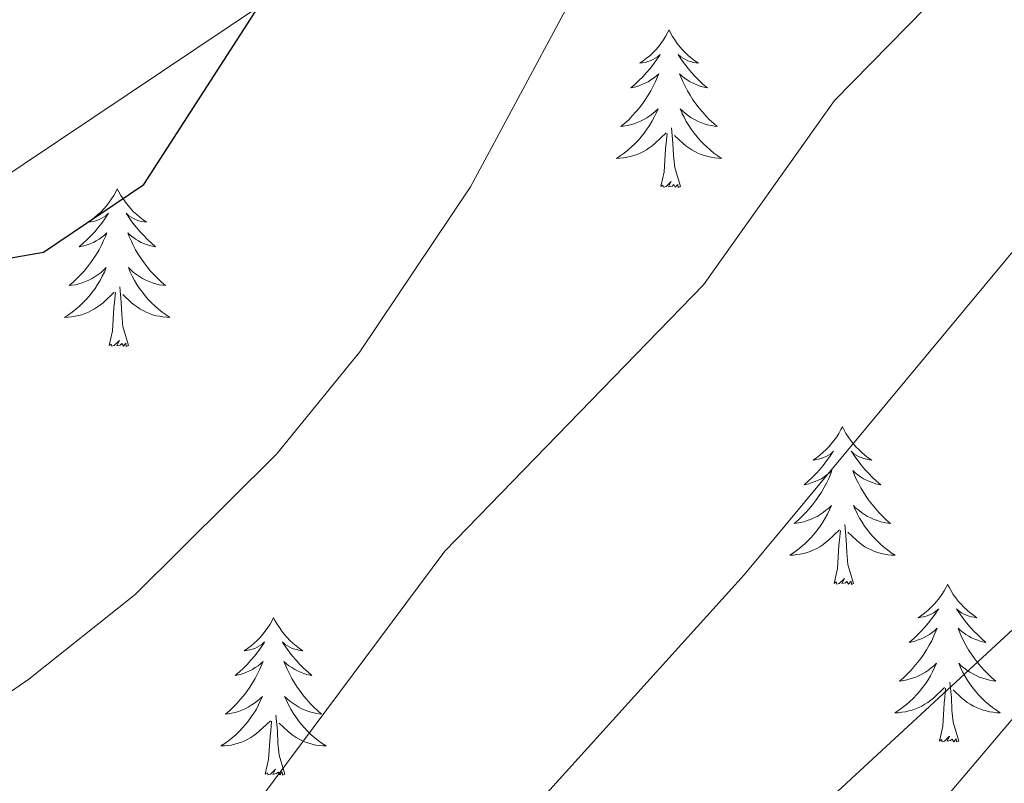
# Model space of a CAD drawing. Units: metres. Extents: x 613465 to 617969, y 4724341 to 4727386.
# Drawn here: x 615663 to 615737, y 4725440 to 4725498 of the extents above; entities that cross this region are included whole.
import ezdxf

# ---------------------------------------------------------------- set-up
doc = ezdxf.new("R2010")
doc.units = ezdxf.units.M
doc.header["$MEASUREMENT"] = 0
for name, color, linetype, lineweight in [('Level 35', 92, 'Continuous', 0), ('Level 36', 19, 'Continuous', 40), ('Level 4', 36, 'Continuous', 30), ('Level 5', 36, 'Continuous', 0)]:
    doc.layers.add(name, color=color, linetype=linetype, lineweight=lineweight)

msp = doc.modelspace()

# ---------------------------------------------------------------- linework, layer by layer
at = {"layer": 'Level 35', "color": 92, "linetype": 'Continuous', "lineweight": 0, "ltscale": 0.5}
for points in [[(615511.16, 4725439.81, 979.68), (615524.37, 4725446.52, 981.5), (615539.68, 4725452.78, 984.58), (615552.71, 4725454.71, 987.16), (615567.13, 4725452.23, 988.87), (615583.86, 4725445.55, 990.95), (615600.95, 4725435.64, 993.38), (615603.42, 4725434.41, 993.44), (615608.47, 4725433.26, 993.44), (615612.57, 4725436.06, 993.44), (615616.09, 4725441.54, 993.57), (615621.4, 4725455.63, 995.12), (615625.42, 4725463.78, 996.58), (615628.33, 4725467.52, 998.48), (615631.57, 4725470.2, 999.73), (615650, 4725477.98, 999.73), (615681.25, 4725498.9, 999.73), (615707.82, 4725512.77, 997.93), (615739.41, 4725528.48, 993.77)], [(615776.96, 4725490.86, 980.87), (615725.94, 4725430.72, 977.34), (615707.64, 4725407.54, 974.09), (615682.11, 4725374.79, 975.01), (615674.28, 4725364.75, 974.23), (615660.53, 4725348.88, 970.58), (615658.03, 4725346.6, 970.01), (615652.87, 4725341.89, 968.88), (615639.41, 4725334.22, 966.34), (615631.62, 4725331.89, 965.01), (615629.74, 4725331.32, 964.73), (615621.94, 4725330.46, 964.07), (615595.54, 4725329.91, 960.01), (615590.53, 4725329.8, 957.79), (615575.85, 4725331.25, 951.25), (615567.94, 4725333.34, 951.03)]]:
    msp.add_polyline3d(points, dxfattribs=at)
at = {"layer": 'Level 36', "color": 92, "linetype": 'Continuous', "lineweight": 0}
for points in [[(615711.86, 4725496.86, 0.01), (615711.75, 4725496.64, 0.01), (615711.6, 4725496.36, 0.01), (615711.43, 4725496.1, 0.01), (615711.25, 4725495.84, 0.01), (615711.05, 4725495.59, 0.01), (615710.85, 4725495.36, 0.01), (615710.63, 4725495.13, 0.01), (615710.4, 4725494.91, 0.01), (615710.16, 4725494.71, 0.01), (615709.91, 4725494.52, 0.01), (615709.65, 4725494.34, 0.01), (615709.85, 4725494.36, 0.01), (615710.05, 4725494.4, 0.01), (615710.25, 4725494.46, 0.01), (615710.44, 4725494.53, 0.01), (615710.63, 4725494.61, 0.01), (615710.81, 4725494.71, 0.01), (615710.99, 4725494.82, 0.01), (615711.19, 4725495.01, 0.01), (615711.15, 4725494.95, 0.01), (615710.92, 4725494.6, 0.01), (615710.68, 4725494.27, 0.01), (615710.42, 4725493.94, 0.01), (615710.15, 4725493.63, 0.01), (615709.87, 4725493.32, 0.01), (615709.58, 4725493.03, 0.01), (615709.28, 4725492.74, 0.01), (615708.97, 4725492.47, 0.01), (615709.09, 4725492.5, 0.01), (615709.34, 4725492.55, 0.01), (615709.58, 4725492.63, 0.01), (615709.81, 4725492.72, 0.01), (615710.04, 4725492.82, 0.01), (615710.27, 4725492.94, 0.01), (615710.48, 4725493.07, 0.01), (615710.69, 4725493.21, 0.01), (615710.89, 4725493.37, 0.01), (615711.08, 4725493.54, 0.01), (615710.99, 4725493.32, 0.01), (615710.83, 4725492.96, 0.01), (615710.66, 4725492.6, 0.01), (615710.48, 4725492.26, 0.01), (615710.28, 4725491.92, 0.01), (615710.06, 4725491.58, 0.01), (615709.84, 4725491.26, 0.01), (615709.6, 4725490.95, 0.01), (615709.35, 4725490.65, 0.01), (615709.08, 4725490.36, 0.01), (615708.81, 4725490.07, 0.01), (615708.52, 4725489.8, 0.01), (615708.22, 4725489.55, 0.01), (615708.42, 4725489.57, 0.01), (615708.69, 4725489.62, 0.01), (615708.95, 4725489.68, 0.01), (615709.21, 4725489.76, 0.01), (615709.46, 4725489.85, 0.01), (615709.71, 4725489.96, 0.01), (615709.95, 4725490.08, 0.01), (615710.19, 4725490.22, 0.01), (615710.41, 4725490.37, 0.01), (615710.63, 4725490.54, 0.01), (615710.83, 4725490.71, 0.01), (615711.03, 4725490.9, 0.01), (615710.89, 4725490.57, 0.01)], [(615711.86, 4725496.86, 0.01), (615711.98, 4725496.64, 0.01), (615712.13, 4725496.36, 0.01), (615712.3, 4725496.1, 0.01), (615712.48, 4725495.84, 0.01), (615712.67, 4725495.59, 0.01), (615712.88, 4725495.36, 0.01), (615713.1, 4725495.13, 0.01), (615713.33, 4725494.91, 0.01), (615713.57, 4725494.71, 0.01), (615713.82, 4725494.52, 0.01), (615714.08, 4725494.34, 0.01), (615713.88, 4725494.36, 0.01), (615713.68, 4725494.4, 0.01), (615713.48, 4725494.46, 0.01), (615713.28, 4725494.53, 0.01), (615713.1, 4725494.61, 0.01), (615712.92, 4725494.71, 0.01), (615712.74, 4725494.82, 0.01), (615712.54, 4725495.01, 0.01), (615712.58, 4725494.95, 0.01), (615712.81, 4725494.6, 0.01), (615713.05, 4725494.27, 0.01), (615713.31, 4725493.94, 0.01), (615713.57, 4725493.63, 0.01), (615713.85, 4725493.32, 0.01), (615714.15, 4725493.03, 0.01), (615714.45, 4725492.74, 0.01), (615714.76, 4725492.47, 0.01), (615714.64, 4725492.5, 0.01), (615714.39, 4725492.55, 0.01), (615714.15, 4725492.63, 0.01), (615713.91, 4725492.72, 0.01), (615713.68, 4725492.82, 0.01), (615713.46, 4725492.94, 0.01), (615713.24, 4725493.07, 0.01), (615713.04, 4725493.21, 0.01), (615712.84, 4725493.37, 0.01), (615712.65, 4725493.54, 0.01), (615712.74, 4725493.32, 0.01), (615712.9, 4725492.96, 0.01), (615713.07, 4725492.6, 0.01), (615713.25, 4725492.26, 0.01), (615713.45, 4725491.92, 0.01), (615713.66, 4725491.58, 0.01), (615713.89, 4725491.26, 0.01), (615714.13, 4725490.95, 0.01), (615714.38, 4725490.65, 0.01), (615714.65, 4725490.36, 0.01), (615714.92, 4725490.07, 0.01), (615715.21, 4725489.8, 0.01), (615715.5, 4725489.55, 0.01), (615715.31, 4725489.57, 0.01), (615715.04, 4725489.62, 0.01), (615714.78, 4725489.68, 0.01), (615714.52, 4725489.76, 0.01), (615714.26, 4725489.85, 0.01), (615714.02, 4725489.96, 0.01), (615713.78, 4725490.08, 0.01), (615713.54, 4725490.22, 0.01), (615713.32, 4725490.37, 0.01), (615713.1, 4725490.54, 0.01), (615712.9, 4725490.71, 0.01), (615712.7, 4725490.9, 0.01), (615712.84, 4725490.57, 0.01)], [(615710.888, 4725490.574, 0.01), (615710.728, 4725490.254, 0.01), (615710.558, 4725489.944, 0.01), (615710.378, 4725489.634, 0.01), (615710.178, 4725489.344, 0.01), (615709.968, 4725489.054, 0.01), (615709.748, 4725488.774, 0.01), (615709.518, 4725488.504, 0.01), (615709.268, 4725488.244, 0.01), (615709.008, 4725488.004, 0.01), (615708.738, 4725487.774, 0.01), (615708.458, 4725487.544, 0.01), (615708.168, 4725487.344, 0.01), (615707.878, 4725487.144, 0.01), (615708.148, 4725487.154, 0.01), (615708.408, 4725487.184, 0.01), (615708.668, 4725487.224, 0.01), (615708.928, 4725487.284, 0.01), (615709.188, 4725487.354, 0.01), (615709.438, 4725487.444, 0.01), (615709.678, 4725487.544, 0.01), (615709.918, 4725487.654, 0.01), (615710.148, 4725487.784, 0.01), (615710.368, 4725487.934, 0.01), (615710.578, 4725488.094, 0.01), (615710.788, 4725488.264, 0.01), (615711.638, 4725489.064, 0.01)], [(615712.838, 4725490.574, 0.01), (615712.998, 4725490.254, 0.01), (615713.158, 4725489.944, 0.01), (615713.348, 4725489.634, 0.01), (615713.538, 4725489.344, 0.01), (615713.758, 4725489.054, 0.01), (615713.978, 4725488.774, 0.01), (615714.208, 4725488.504, 0.01), (615714.458, 4725488.244, 0.01), (615714.718, 4725488.004, 0.01), (615714.988, 4725487.774, 0.01), (615715.258, 4725487.544, 0.01), (615715.548, 4725487.344, 0.01), (615715.838, 4725487.144, 0.01), (615715.578, 4725487.154, 0.01), (615715.318, 4725487.184, 0.01), (615715.048, 4725487.224, 0.01), (615714.798, 4725487.284, 0.01), (615714.538, 4725487.354, 0.01), (615714.288, 4725487.444, 0.01), (615714.048, 4725487.544, 0.01), (615713.808, 4725487.654, 0.01), (615713.578, 4725487.784, 0.01), (615713.358, 4725487.934, 0.01), (615713.138, 4725488.094, 0.01), (615712.938, 4725488.264, 0.01), (615712.278, 4725488.884, 0.01)], [(615711.24, 4725485.01, 0.01), (615711.49, 4725486.13, 0.01), (615711.6, 4725487.87, 0.01), (615711.65, 4725488.3, 0.01), (615711.71, 4725489.02, 0.01)], [(615712.72, 4725485.01, 0.01), (615712.29, 4725486.45, 0.01), (615712.2, 4725487.35, 0.01), (615712.15, 4725488.3, 0.01), (615712.05, 4725489.46, 0.01)], [(615712.72, 4725485.01, 0.01), (615712.54, 4725484.94, 0.01), (615712.52, 4725485.18, 0.01), (615712.33, 4725484.96, 0.01), (615712.21, 4725485.16, 0.01), (615712.09, 4725485.05, 0.01), (615711.82, 4725485, 0.01), (615712.02, 4725485.39, 0.01), (615711.63, 4725485.01, 0.01), (615711.44, 4725484.96, 0.01), (615711.4, 4725485.12, 0.01), (615711.24, 4725485.01, 0.01)], [(615670.12, 4725484.84, 0.01), (615670.01, 4725484.62, 0.01), (615669.86, 4725484.34, 0.01), (615669.69, 4725484.08, 0.01), (615669.51, 4725483.82, 0.01), (615669.32, 4725483.57, 0.01), (615669.11, 4725483.33, 0.01), (615668.89, 4725483.11, 0.01), (615668.66, 4725482.89, 0.01), (615668.42, 4725482.69, 0.01), (615668.17, 4725482.5, 0.01), (615667.91, 4725482.32, 0.01), (615668.11, 4725482.34, 0.01), (615668.31, 4725482.38, 0.01), (615668.51, 4725482.43, 0.01), (615668.7, 4725482.5, 0.01), (615668.89, 4725482.59, 0.01), (615669.07, 4725482.69, 0.01), (615669.25, 4725482.8, 0.01), (615669.45, 4725482.99, 0.01), (615669.41, 4725482.92, 0.01), (615669.18, 4725482.58, 0.01), (615668.94, 4725482.24, 0.01), (615668.68, 4725481.92, 0.01), (615668.42, 4725481.6, 0.01), (615668.14, 4725481.3, 0.01), (615667.84, 4725481, 0.01), (615667.54, 4725480.72, 0.01), (615667.23, 4725480.45, 0.01), (615667.35, 4725480.47, 0.01), (615667.6, 4725480.53, 0.01), (615667.84, 4725480.6, 0.01), (615668.08, 4725480.69, 0.01), (615668.31, 4725480.79, 0.01), (615668.53, 4725480.91, 0.01), (615668.74, 4725481.04, 0.01), (615668.95, 4725481.19, 0.01), (615669.15, 4725481.34, 0.01), (615669.34, 4725481.52, 0.01), (615669.25, 4725481.29, 0.01), (615669.09, 4725480.93, 0.01), (615668.92, 4725480.58, 0.01), (615668.74, 4725480.23, 0.01), (615668.54, 4725479.89, 0.01), (615668.32, 4725479.56, 0.01), (615668.1, 4725479.24, 0.01), (615667.86, 4725478.93, 0.01), (615667.61, 4725478.62, 0.01), (615667.34, 4725478.33, 0.01), (615667.07, 4725478.05, 0.01), (615666.78, 4725477.78, 0.01), (615666.48, 4725477.52, 0.01), (615666.68, 4725477.55, 0.01), (615666.95, 4725477.59, 0.01), (615667.21, 4725477.66, 0.01), (615667.47, 4725477.74, 0.01), (615667.72, 4725477.83, 0.01), (615667.97, 4725477.94, 0.01), (615668.21, 4725478.06, 0.01), (615668.45, 4725478.2, 0.01), (615668.67, 4725478.35, 0.01), (615668.89, 4725478.51, 0.01), (615669.09, 4725478.69, 0.01), (615669.29, 4725478.88, 0.01), (615669.15, 4725478.55, 0.01)], [(615670.12, 4725484.84, 0.01), (615670.24, 4725484.62, 0.01), (615670.39, 4725484.34, 0.01), (615670.56, 4725484.08, 0.01), (615670.74, 4725483.82, 0.01), (615670.94, 4725483.57, 0.01), (615671.14, 4725483.33, 0.01), (615671.36, 4725483.11, 0.01), (615671.59, 4725482.89, 0.01), (615671.83, 4725482.69, 0.01), (615672.08, 4725482.5, 0.01), (615672.34, 4725482.32, 0.01), (615672.14, 4725482.34, 0.01), (615671.94, 4725482.38, 0.01), (615671.74, 4725482.43, 0.01), (615671.55, 4725482.5, 0.01), (615671.36, 4725482.59, 0.01), (615671.18, 4725482.69, 0.01), (615671, 4725482.8, 0.01), (615670.8, 4725482.99, 0.01), (615670.84, 4725482.92, 0.01), (615671.07, 4725482.58, 0.01), (615671.31, 4725482.24, 0.01), (615671.57, 4725481.92, 0.01), (615671.84, 4725481.6, 0.01), (615672.12, 4725481.3, 0.01), (615672.41, 4725481, 0.01), (615672.71, 4725480.72, 0.01), (615673.02, 4725480.45, 0.01), (615672.9, 4725480.47, 0.01), (615672.65, 4725480.53, 0.01), (615672.41, 4725480.6, 0.01), (615672.18, 4725480.69, 0.01), (615671.94, 4725480.79, 0.01), (615671.72, 4725480.91, 0.01), (615671.5, 4725481.04, 0.01), (615671.3, 4725481.19, 0.01), (615671.1, 4725481.34, 0.01), (615670.91, 4725481.52, 0.01), (615671, 4725481.29, 0.01), (615671.16, 4725480.93, 0.01), (615671.33, 4725480.58, 0.01), (615671.51, 4725480.23, 0.01), (615671.71, 4725479.89, 0.01), (615671.93, 4725479.56, 0.01), (615672.15, 4725479.24, 0.01), (615672.39, 4725478.93, 0.01), (615672.64, 4725478.62, 0.01), (615672.91, 4725478.33, 0.01), (615673.18, 4725478.05, 0.01), (615673.47, 4725477.78, 0.01), (615673.77, 4725477.52, 0.01), (615673.57, 4725477.55, 0.01), (615673.3, 4725477.59, 0.01), (615673.04, 4725477.66, 0.01), (615672.78, 4725477.74, 0.01), (615672.53, 4725477.83, 0.01), (615672.28, 4725477.94, 0.01), (615672.04, 4725478.06, 0.01), (615671.8, 4725478.2, 0.01), (615671.58, 4725478.35, 0.01), (615671.36, 4725478.51, 0.01), (615671.16, 4725478.69, 0.01), (615670.96, 4725478.88, 0.01), (615671.1, 4725478.55, 0.01)], [(615669.148, 4725478.548, 0.01), (615668.988, 4725478.228, 0.01), (615668.817, 4725477.919, 0.01), (615668.637, 4725477.609, 0.01), (615668.437, 4725477.309, 0.01), (615668.227, 4725477.019, 0.01), (615668.007, 4725476.749, 0.01), (615667.777, 4725476.479, 0.01), (615667.527, 4725476.219, 0.01), (615667.267, 4725475.979, 0.01), (615666.997, 4725475.739, 0.01), (615666.717, 4725475.519, 0.01), (615666.437, 4725475.309, 0.01), (615666.137, 4725475.119, 0.01), (615666.407, 4725475.129, 0.01), (615666.667, 4725475.149, 0.01), (615666.937, 4725475.199, 0.01), (615667.187, 4725475.249, 0.01), (615667.447, 4725475.319, 0.01), (615667.697, 4725475.409, 0.01), (615667.937, 4725475.509, 0.01), (615668.177, 4725475.629, 0.01), (615668.407, 4725475.759, 0.01), (615668.627, 4725475.909, 0.01), (615668.847, 4725476.059, 0.01), (615669.047, 4725476.229, 0.01), (615669.897, 4725477.028, 0.01)], [(615671.097, 4725478.548, 0.01), (615671.257, 4725478.228, 0.01), (615671.427, 4725477.918, 0.01), (615671.607, 4725477.608, 0.01), (615671.807, 4725477.308, 0.01), (615672.017, 4725477.018, 0.01), (615672.237, 4725476.748, 0.01), (615672.467, 4725476.478, 0.01), (615672.717, 4725476.218, 0.01), (615672.977, 4725475.978, 0.01), (615673.247, 4725475.738, 0.01), (615673.527, 4725475.518, 0.01), (615673.817, 4725475.308, 0.01), (615674.097, 4725475.118, 0.01), (615673.837, 4725475.128, 0.01), (615673.577, 4725475.148, 0.01), (615673.317, 4725475.198, 0.01), (615673.057, 4725475.248, 0.01), (615672.797, 4725475.318, 0.01), (615672.547, 4725475.408, 0.01), (615672.307, 4725475.508, 0.01), (615672.067, 4725475.628, 0.01), (615671.837, 4725475.758, 0.01), (615671.617, 4725475.908, 0.01), (615671.397, 4725476.058, 0.01), (615671.197, 4725476.228, 0.01), (615670.537, 4725476.848, 0.01)], [(615669.51, 4725472.98, 0.01), (615669.75, 4725474.1, 0.01), (615669.86, 4725475.84, 0.01), (615669.91, 4725476.28, 0.01), (615669.98, 4725477, 0.01)], [(615670.98, 4725472.98, 0.01), (615670.55, 4725474.42, 0.01), (615670.46, 4725475.33, 0.01), (615670.41, 4725476.28, 0.01), (615670.31, 4725477.44, 0.01)], [(615670.98, 4725472.98, 0.01), (615670.8, 4725472.92, 0.01), (615670.78, 4725473.16, 0.01), (615670.59, 4725472.93, 0.01), (615670.47, 4725473.14, 0.01), (615670.35, 4725473.03, 0.01), (615670.08, 4725472.97, 0.01), (615670.28, 4725473.37, 0.01), (615669.89, 4725472.99, 0.01), (615669.7, 4725472.93, 0.01), (615669.66, 4725473.1, 0.01), (615669.51, 4725472.98, 0.01)], [(615724.97, 4725466.85, 0.01), (615724.86, 4725466.63, 0.01), (615724.7, 4725466.35, 0.01), (615724.54, 4725466.09, 0.01), (615724.36, 4725465.83, 0.01), (615724.16, 4725465.58, 0.01), (615723.95, 4725465.34, 0.01), (615723.74, 4725465.12, 0.01), (615723.5, 4725464.9, 0.01), (615723.26, 4725464.7, 0.01), (615723.01, 4725464.51, 0.01), (615722.75, 4725464.33, 0.01), (615722.95, 4725464.35, 0.01), (615723.16, 4725464.39, 0.01), (615723.36, 4725464.45, 0.01), (615723.55, 4725464.52, 0.01), (615723.74, 4725464.6, 0.01), (615723.92, 4725464.7, 0.01), (615724.09, 4725464.81, 0.01), (615724.3, 4725465, 0.01), (615724.26, 4725464.94, 0.01), (615724.03, 4725464.59, 0.01), (615723.78, 4725464.26, 0.01), (615723.53, 4725463.93, 0.01), (615723.26, 4725463.62, 0.01), (615722.98, 4725463.31, 0.01), (615722.69, 4725463.02, 0.01), (615722.39, 4725462.73, 0.01), (615722.07, 4725462.46, 0.01), (615722.2, 4725462.48, 0.01), (615722.44, 4725462.54, 0.01), (615722.68, 4725462.62, 0.01), (615722.92, 4725462.7, 0.01), (615723.15, 4725462.81, 0.01), (615723.38, 4725462.92, 0.01), (615723.59, 4725463.06, 0.01), (615723.8, 4725463.2, 0.01), (615724, 4725463.36, 0.01), (615724.18, 4725463.53, 0.01), (615724.09, 4725463.31, 0.01), (615723.94, 4725462.94, 0.01), (615723.77, 4725462.59, 0.01), (615723.58, 4725462.24, 0.01), (615723.38, 4725461.9, 0.01), (615723.17, 4725461.57, 0.01), (615722.94, 4725461.25, 0.01), (615722.7, 4725460.94, 0.01), (615722.45, 4725460.64, 0.01), (615722.19, 4725460.34, 0.01), (615721.91, 4725460.06, 0.01), (615721.63, 4725459.79, 0.01), (615721.33, 4725459.54, 0.01), (615721.53, 4725459.56, 0.01), (615721.79, 4725459.61, 0.01), (615722.06, 4725459.67, 0.01), (615722.32, 4725459.75, 0.01), (615722.57, 4725459.84, 0.01), (615722.82, 4725459.95, 0.01), (615723.06, 4725460.07, 0.01), (615723.29, 4725460.21, 0.01), (615723.52, 4725460.36, 0.01), (615723.73, 4725460.53, 0.01), (615723.94, 4725460.7, 0.01), (615724.14, 4725460.89, 0.01), (615723.99, 4725460.56, 0.01)], [(615724.97, 4725466.85, 0.01), (615725.08, 4725466.63, 0.01), (615725.24, 4725466.35, 0.01), (615725.4, 4725466.09, 0.01), (615725.59, 4725465.83, 0.01), (615725.78, 4725465.58, 0.01), (615725.99, 4725465.34, 0.01), (615726.21, 4725465.12, 0.01), (615726.44, 4725464.9, 0.01), (615726.68, 4725464.7, 0.01), (615726.93, 4725464.51, 0.01), (615727.19, 4725464.33, 0.01), (615726.99, 4725464.35, 0.01), (615726.79, 4725464.39, 0.01), (615726.59, 4725464.45, 0.01), (615726.39, 4725464.52, 0.01), (615726.2, 4725464.6, 0.01), (615726.02, 4725464.7, 0.01), (615725.85, 4725464.81, 0.01), (615725.64, 4725465, 0.01), (615725.68, 4725464.94, 0.01), (615725.91, 4725464.59, 0.01), (615726.16, 4725464.26, 0.01), (615726.41, 4725463.93, 0.01), (615726.68, 4725463.62, 0.01), (615726.96, 4725463.31, 0.01), (615727.25, 4725463.02, 0.01), (615727.56, 4725462.73, 0.01), (615727.87, 4725462.46, 0.01), (615727.74, 4725462.48, 0.01), (615727.5, 4725462.54, 0.01), (615727.26, 4725462.62, 0.01), (615727.02, 4725462.7, 0.01), (615726.79, 4725462.81, 0.01), (615726.57, 4725462.92, 0.01), (615726.35, 4725463.06, 0.01), (615726.14, 4725463.2, 0.01), (615725.95, 4725463.36, 0.01), (615725.76, 4725463.53, 0.01), (615725.85, 4725463.31, 0.01), (615726, 4725462.94, 0.01), (615726.18, 4725462.59, 0.01), (615726.36, 4725462.24, 0.01), (615726.56, 4725461.9, 0.01), (615726.77, 4725461.57, 0.01), (615727, 4725461.25, 0.01), (615727.24, 4725460.94, 0.01), (615727.49, 4725460.64, 0.01), (615727.75, 4725460.34, 0.01), (615728.03, 4725460.06, 0.01), (615728.32, 4725459.79, 0.01), (615728.61, 4725459.54, 0.01), (615728.42, 4725459.56, 0.01), (615728.15, 4725459.61, 0.01), (615727.89, 4725459.67, 0.01), (615727.63, 4725459.75, 0.01), (615727.37, 4725459.84, 0.01), (615727.12, 4725459.95, 0.01), (615726.88, 4725460.07, 0.01), (615726.65, 4725460.21, 0.01), (615726.42, 4725460.36, 0.01), (615726.21, 4725460.53, 0.01), (615726, 4725460.7, 0.01), (615725.81, 4725460.89, 0.01), (615725.95, 4725460.56, 0.01)], [(615723.993, 4725460.564, 0.01), (615723.843, 4725460.244, 0.01), (615723.673, 4725459.934, 0.01), (615723.493, 4725459.625, 0.01), (615723.293, 4725459.335, 0.01), (615723.083, 4725459.045, 0.01), (615722.863, 4725458.765, 0.01), (615722.623, 4725458.495, 0.01), (615722.382, 4725458.235, 0.01), (615722.122, 4725457.995, 0.01), (615721.852, 4725457.765, 0.01), (615721.572, 4725457.535, 0.01), (615721.282, 4725457.325, 0.01), (615720.992, 4725457.135, 0.01), (615721.262, 4725457.145, 0.01), (615721.522, 4725457.175, 0.01), (615721.782, 4725457.215, 0.01), (615722.042, 4725457.265, 0.01), (615722.302, 4725457.345, 0.01), (615722.542, 4725457.425, 0.01), (615722.792, 4725457.535, 0.01), (615723.032, 4725457.645, 0.01), (615723.262, 4725457.775, 0.01), (615723.482, 4725457.925, 0.01), (615723.692, 4725458.085, 0.01), (615723.902, 4725458.255, 0.01), (615724.743, 4725459.054, 0.01)], [(615725.953, 4725460.564, 0.01), (615726.103, 4725460.244, 0.01), (615726.273, 4725459.934, 0.01), (615726.463, 4725459.624, 0.01), (615726.653, 4725459.334, 0.01), (615726.862, 4725459.044, 0.01), (615727.082, 4725458.764, 0.01), (615727.322, 4725458.494, 0.01), (615727.572, 4725458.234, 0.01), (615727.822, 4725457.994, 0.01), (615728.092, 4725457.764, 0.01), (615728.372, 4725457.534, 0.01), (615728.662, 4725457.324, 0.01), (615728.952, 4725457.134, 0.01), (615728.692, 4725457.144, 0.01), (615728.422, 4725457.174, 0.01), (615728.162, 4725457.214, 0.01), (615727.902, 4725457.264, 0.01), (615727.652, 4725457.344, 0.01), (615727.402, 4725457.424, 0.01), (615727.152, 4725457.534, 0.01), (615726.922, 4725457.644, 0.01), (615726.682, 4725457.774, 0.01), (615726.462, 4725457.924, 0.01), (615726.252, 4725458.084, 0.01), (615726.052, 4725458.254, 0.01), (615725.392, 4725458.874, 0.01)], [(615725.82, 4725455, 0.01), (615725.39, 4725456.44, 0.01), (615725.3, 4725457.34, 0.01), (615725.26, 4725458.29, 0.01), (615725.15, 4725459.45, 0.01)], [(615724.35, 4725455, 0.01), (615724.6, 4725456.12, 0.01), (615724.71, 4725457.86, 0.01), (615724.76, 4725458.29, 0.01), (615724.82, 4725459.01, 0.01)], [(615725.82, 4725455, 0.01), (615725.65, 4725454.93, 0.01), (615725.63, 4725455.17, 0.01), (615725.44, 4725454.95, 0.01), (615725.32, 4725455.15, 0.01), (615725.2, 4725455.04, 0.01), (615724.93, 4725454.99, 0.01), (615725.12, 4725455.38, 0.01), (615724.74, 4725455, 0.01), (615724.55, 4725454.95, 0.01), (615724.51, 4725455.11, 0.01), (615724.35, 4725455, 0.01)], [(615732.93, 4725454.93, 0.01), (615732.82, 4725454.71, 0.01), (615732.66, 4725454.44, 0.01), (615732.5, 4725454.17, 0.01), (615732.32, 4725453.91, 0.01), (615732.12, 4725453.66, 0.01), (615731.91, 4725453.43, 0.01), (615731.7, 4725453.2, 0.01), (615731.46, 4725452.98, 0.01), (615731.22, 4725452.78, 0.01), (615730.97, 4725452.59, 0.01), (615730.71, 4725452.41, 0.01), (615730.91, 4725452.44, 0.01), (615731.12, 4725452.47, 0.01), (615731.32, 4725452.53, 0.01), (615731.51, 4725452.6, 0.01), (615731.7, 4725452.68, 0.01), (615731.88, 4725452.78, 0.01), (615732.05, 4725452.89, 0.01), (615732.26, 4725453.08, 0.01), (615732.22, 4725453.02, 0.01), (615731.99, 4725452.67, 0.01), (615731.74, 4725452.34, 0.01), (615731.49, 4725452.01, 0.01), (615731.22, 4725451.7, 0.01), (615730.94, 4725451.39, 0.01), (615730.65, 4725451.1, 0.01), (615730.35, 4725450.81, 0.01), (615730.03, 4725450.54, 0.01), (615730.16, 4725450.57, 0.01), (615730.4, 4725450.62, 0.01), (615730.64, 4725450.7, 0.01), (615730.88, 4725450.78, 0.01), (615731.11, 4725450.89, 0.01), (615731.34, 4725451.01, 0.01), (615731.55, 4725451.14, 0.01), (615731.76, 4725451.28, 0.01), (615731.96, 4725451.44, 0.01), (615732.14, 4725451.61, 0.01), (615732.05, 4725451.39, 0.01), (615731.9, 4725451.03, 0.01), (615731.73, 4725450.67, 0.01), (615731.54, 4725450.32, 0.01), (615731.34, 4725449.98, 0.01), (615731.13, 4725449.65, 0.01), (615730.9, 4725449.33, 0.01), (615730.66, 4725449.02, 0.01), (615730.41, 4725448.72, 0.01), (615730.15, 4725448.42, 0.01), (615729.87, 4725448.14, 0.01), (615729.59, 4725447.87, 0.01), (615729.29, 4725447.62, 0.01), (615729.49, 4725447.64, 0.01), (615729.75, 4725447.69, 0.01), (615730.02, 4725447.75, 0.01), (615730.28, 4725447.83, 0.01), (615730.53, 4725447.92, 0.01), (615730.78, 4725448.03, 0.01), (615731.02, 4725448.16, 0.01), (615731.25, 4725448.29, 0.01), (615731.48, 4725448.44, 0.01), (615731.69, 4725448.61, 0.01), (615731.9, 4725448.78, 0.01), (615732.1, 4725448.97, 0.01), (615731.95, 4725448.64, 0.01)], [(615732.93, 4725454.93, 0.01), (615733.04, 4725454.71, 0.01), (615733.2, 4725454.44, 0.01), (615733.36, 4725454.17, 0.01), (615733.55, 4725453.91, 0.01), (615733.74, 4725453.66, 0.01), (615733.95, 4725453.43, 0.01), (615734.17, 4725453.2, 0.01), (615734.4, 4725452.98, 0.01), (615734.64, 4725452.78, 0.01), (615734.89, 4725452.59, 0.01), (615735.15, 4725452.41, 0.01), (615734.95, 4725452.44, 0.01), (615734.75, 4725452.47, 0.01), (615734.55, 4725452.53, 0.01), (615734.35, 4725452.6, 0.01), (615734.16, 4725452.68, 0.01), (615733.98, 4725452.78, 0.01), (615733.81, 4725452.89, 0.01), (615733.6, 4725453.08, 0.01), (615733.64, 4725453.02, 0.01), (615733.87, 4725452.67, 0.01), (615734.12, 4725452.34, 0.01), (615734.37, 4725452.01, 0.01), (615734.64, 4725451.7, 0.01), (615734.92, 4725451.39, 0.01), (615735.21, 4725451.1, 0.01), (615735.52, 4725450.81, 0.01), (615735.83, 4725450.54, 0.01), (615735.7, 4725450.57, 0.01), (615735.46, 4725450.62, 0.01), (615735.22, 4725450.7, 0.01), (615734.98, 4725450.78, 0.01), (615734.75, 4725450.89, 0.01), (615734.53, 4725451.01, 0.01), (615734.31, 4725451.14, 0.01), (615734.1, 4725451.28, 0.01), (615733.91, 4725451.44, 0.01), (615733.72, 4725451.61, 0.01), (615733.81, 4725451.39, 0.01), (615733.96, 4725451.03, 0.01), (615734.14, 4725450.67, 0.01), (615734.32, 4725450.32, 0.01), (615734.52, 4725449.98, 0.01), (615734.73, 4725449.65, 0.01), (615734.96, 4725449.33, 0.01), (615735.2, 4725449.02, 0.01), (615735.45, 4725448.72, 0.01), (615735.71, 4725448.42, 0.01), (615735.99, 4725448.14, 0.01), (615736.28, 4725447.87, 0.01), (615736.57, 4725447.62, 0.01), (615736.38, 4725447.64, 0.01), (615736.11, 4725447.69, 0.01), (615735.85, 4725447.75, 0.01), (615735.59, 4725447.83, 0.01), (615735.33, 4725447.92, 0.01), (615735.08, 4725448.03, 0.01), (615734.84, 4725448.16, 0.01), (615734.61, 4725448.29, 0.01), (615734.38, 4725448.44, 0.01), (615734.17, 4725448.61, 0.01), (615733.96, 4725448.78, 0.01), (615733.77, 4725448.97, 0.01), (615733.91, 4725448.64, 0.01)], [(615681.94, 4725452.42, 0.01), (615681.83, 4725452.2, 0.01), (615681.68, 4725451.93, 0.01), (615681.51, 4725451.66, 0.01), (615681.32, 4725451.4, 0.01), (615681.13, 4725451.16, 0.01), (615680.92, 4725450.92, 0.01), (615680.7, 4725450.69, 0.01), (615680.48, 4725450.48, 0.01), (615680.24, 4725450.27, 0.01), (615679.98, 4725450.08, 0.01), (615679.72, 4725449.9, 0.01), (615679.92, 4725449.93, 0.01), (615680.13, 4725449.97, 0.01), (615680.32, 4725450.02, 0.01), (615680.52, 4725450.09, 0.01), (615680.71, 4725450.18, 0.01), (615680.89, 4725450.27, 0.01), (615681.06, 4725450.39, 0.01), (615681.27, 4725450.58, 0.01), (615681.23, 4725450.51, 0.01), (615681, 4725450.17, 0.01), (615680.76, 4725449.83, 0.01), (615680.5, 4725449.5, 0.01), (615680.23, 4725449.19, 0.01), (615679.95, 4725448.88, 0.01), (615679.66, 4725448.59, 0.01), (615679.36, 4725448.31, 0.01), (615679.04, 4725448.04, 0.01), (615679.17, 4725448.06, 0.01), (615679.41, 4725448.12, 0.01), (615679.66, 4725448.19, 0.01), (615679.89, 4725448.28, 0.01), (615680.12, 4725448.38, 0.01), (615680.34, 4725448.5, 0.01), (615680.56, 4725448.63, 0.01), (615680.77, 4725448.78, 0.01), (615680.96, 4725448.93, 0.01), (615681.15, 4725449.1, 0.01), (615681.06, 4725448.88, 0.01), (615680.91, 4725448.52, 0.01), (615680.74, 4725448.16, 0.01), (615680.55, 4725447.82, 0.01), (615680.35, 4725447.48, 0.01), (615680.14, 4725447.15, 0.01), (615679.91, 4725446.82, 0.01), (615679.67, 4725446.51, 0.01), (615679.42, 4725446.21, 0.01), (615679.16, 4725445.92, 0.01), (615678.88, 4725445.64, 0.01), (615678.6, 4725445.37, 0.01), (615678.3, 4725445.11, 0.01), (615678.5, 4725445.13, 0.01), (615678.76, 4725445.18, 0.01), (615679.03, 4725445.24, 0.01), (615679.28, 4725445.32, 0.01), (615679.54, 4725445.42, 0.01), (615679.79, 4725445.52, 0.01), (615680.03, 4725445.65, 0.01), (615680.26, 4725445.79, 0.01), (615680.49, 4725445.94, 0.01), (615680.7, 4725446.1, 0.01), (615680.91, 4725446.28, 0.01), (615681.1, 4725446.46, 0.01), (615680.96, 4725446.14, 0.01)], [(615681.94, 4725452.42, 0.01), (615682.05, 4725452.2, 0.01), (615682.21, 4725451.93, 0.01), (615682.38, 4725451.66, 0.01), (615682.56, 4725451.4, 0.01), (615682.75, 4725451.16, 0.01), (615682.96, 4725450.92, 0.01), (615683.18, 4725450.69, 0.01), (615683.41, 4725450.48, 0.01), (615683.65, 4725450.27, 0.01), (615683.9, 4725450.08, 0.01), (615684.16, 4725449.9, 0.01), (615683.96, 4725449.93, 0.01), (615683.76, 4725449.97, 0.01), (615683.56, 4725450.02, 0.01), (615683.36, 4725450.09, 0.01), (615683.17, 4725450.18, 0.01), (615682.99, 4725450.27, 0.01), (615682.82, 4725450.39, 0.01), (615682.61, 4725450.58, 0.01), (615682.65, 4725450.51, 0.01), (615682.88, 4725450.17, 0.01), (615683.13, 4725449.83, 0.01), (615683.38, 4725449.5, 0.01), (615683.65, 4725449.19, 0.01), (615683.93, 4725448.88, 0.01), (615684.22, 4725448.59, 0.01), (615684.53, 4725448.31, 0.01), (615684.84, 4725448.04, 0.01), (615684.72, 4725448.06, 0.01), (615684.47, 4725448.12, 0.01), (615684.23, 4725448.19, 0.01), (615683.99, 4725448.28, 0.01), (615683.76, 4725448.38, 0.01), (615683.54, 4725448.5, 0.01), (615683.32, 4725448.63, 0.01), (615683.11, 4725448.78, 0.01), (615682.92, 4725448.93, 0.01), (615682.73, 4725449.1, 0.01), (615682.82, 4725448.88, 0.01), (615682.97, 4725448.52, 0.01), (615683.14, 4725448.16, 0.01), (615683.33, 4725447.82, 0.01), (615683.53, 4725447.48, 0.01), (615683.74, 4725447.15, 0.01), (615683.97, 4725446.82, 0.01), (615684.21, 4725446.51, 0.01), (615684.46, 4725446.21, 0.01), (615684.72, 4725445.92, 0.01), (615685, 4725445.64, 0.01), (615685.28, 4725445.37, 0.01), (615685.58, 4725445.11, 0.01), (615685.39, 4725445.13, 0.01), (615685.12, 4725445.18, 0.01), (615684.86, 4725445.24, 0.01), (615684.6, 4725445.32, 0.01), (615684.34, 4725445.42, 0.01), (615684.09, 4725445.52, 0.01), (615683.85, 4725445.65, 0.01), (615683.62, 4725445.79, 0.01), (615683.39, 4725445.94, 0.01), (615683.18, 4725446.1, 0.01), (615682.97, 4725446.28, 0.01), (615682.78, 4725446.46, 0.01), (615682.92, 4725446.14, 0.01)], [(615731.951, 4725448.644, 0.01), (615731.8, 4725448.324, 0.01), (615731.63, 4725448.014, 0.01), (615731.45, 4725447.704, 0.01), (615731.25, 4725447.414, 0.01), (615731.04, 4725447.124, 0.01), (615730.82, 4725446.845, 0.01), (615730.58, 4725446.575, 0.01), (615730.34, 4725446.325, 0.01), (615730.08, 4725446.075, 0.01), (615729.81, 4725445.845, 0.01), (615729.53, 4725445.615, 0.01), (615729.24, 4725445.405, 0.01), (615728.95, 4725445.215, 0.01), (615729.22, 4725445.225, 0.01), (615729.48, 4725445.255, 0.01), (615729.74, 4725445.295, 0.01), (615730, 4725445.355, 0.01), (615730.26, 4725445.425, 0.01), (615730.5, 4725445.505, 0.01), (615730.75, 4725445.615, 0.01), (615730.99, 4725445.725, 0.01), (615731.22, 4725445.865, 0.01), (615731.44, 4725446.005, 0.01), (615731.65, 4725446.164, 0.01), (615731.86, 4725446.334, 0.01), (615732.7, 4725447.134, 0.01)], [(615733.91, 4725448.644, 0.01), (615734.06, 4725448.324, 0.01), (615734.23, 4725448.014, 0.01), (615734.42, 4725447.704, 0.01), (615734.61, 4725447.414, 0.01), (615734.82, 4725447.124, 0.01), (615735.04, 4725446.844, 0.01), (615735.28, 4725446.574, 0.01), (615735.53, 4725446.324, 0.01), (615735.78, 4725446.074, 0.01), (615736.05, 4725445.844, 0.01), (615736.33, 4725445.614, 0.01), (615736.62, 4725445.404, 0.01), (615736.91, 4725445.214, 0.01), (615736.65, 4725445.224, 0.01), (615736.38, 4725445.254, 0.01), (615736.12, 4725445.294, 0.01), (615735.86, 4725445.354, 0.01), (615735.61, 4725445.424, 0.01), (615735.36, 4725445.504, 0.01), (615735.11, 4725445.614, 0.01), (615734.88, 4725445.724, 0.01), (615734.64, 4725445.864, 0.01), (615734.42, 4725446.004, 0.01), (615734.21, 4725446.164, 0.01), (615734.01, 4725446.334, 0.01), (615733.35, 4725446.954, 0.01)], [(615733.78, 4725443.08, 0.01), (615733.35, 4725444.52, 0.01), (615733.26, 4725445.42, 0.01), (615733.22, 4725446.37, 0.01), (615733.11, 4725447.54, 0.01)], [(615732.31, 4725443.08, 0.01), (615732.56, 4725444.2, 0.01), (615732.67, 4725445.94, 0.01), (615732.72, 4725446.37, 0.01), (615732.78, 4725447.09, 0.01)], [(615680.962, 4725446.139, 0.01), (615680.812, 4725445.819, 0.01), (615680.642, 4725445.499, 0.01), (615680.461, 4725445.199, 0.01), (615680.261, 4725444.899, 0.01), (615680.051, 4725444.609, 0.01), (615679.831, 4725444.329, 0.01), (615679.591, 4725444.069, 0.01), (615679.351, 4725443.809, 0.01), (615679.091, 4725443.559, 0.01), (615678.821, 4725443.329, 0.01), (615678.541, 4725443.109, 0.01), (615678.251, 4725442.899, 0.01), (615677.961, 4725442.71, 0.01), (615678.231, 4725442.719, 0.01), (615678.491, 4725442.739, 0.01), (615678.751, 4725442.779, 0.01), (615679.011, 4725442.839, 0.01), (615679.261, 4725442.909, 0.01), (615679.521, 4725442.999, 0.01), (615679.761, 4725443.099, 0.01), (615680.001, 4725443.219, 0.01), (615680.231, 4725443.349, 0.01), (615680.451, 4725443.489, 0.01), (615680.661, 4725443.649, 0.01), (615680.861, 4725443.819, 0.01), (615681.711, 4725444.619, 0.01)], [(615682.922, 4725446.139, 0.01), (615683.072, 4725445.819, 0.01), (615683.241, 4725445.499, 0.01), (615683.421, 4725445.199, 0.01), (615683.621, 4725444.899, 0.01), (615683.831, 4725444.609, 0.01), (615684.061, 4725444.329, 0.01), (615684.291, 4725444.069, 0.01), (615684.541, 4725443.809, 0.01), (615684.791, 4725443.559, 0.01), (615685.061, 4725443.329, 0.01), (615685.341, 4725443.109, 0.01), (615685.631, 4725442.899, 0.01), (615685.921, 4725442.709, 0.01), (615685.661, 4725442.719, 0.01), (615685.391, 4725442.739, 0.01), (615685.131, 4725442.779, 0.01), (615684.871, 4725442.839, 0.01), (615684.621, 4725442.909, 0.01), (615684.371, 4725442.999, 0.01), (615684.121, 4725443.099, 0.01), (615683.881, 4725443.219, 0.01), (615683.661, 4725443.349, 0.01), (615683.431, 4725443.489, 0.01), (615683.221, 4725443.649, 0.01), (615683.021, 4725443.819, 0.01), (615682.361, 4725444.439, 0.01)], [(615682.79, 4725440.57, 0.01), (615682.36, 4725442.01, 0.01), (615682.27, 4725442.92, 0.01), (615682.23, 4725443.86, 0.01), (615682.12, 4725445.03, 0.01)], [(615681.32, 4725440.57, 0.01), (615681.57, 4725441.69, 0.01), (615681.68, 4725443.43, 0.01), (615681.73, 4725443.86, 0.01), (615681.79, 4725444.59, 0.01)], [(615733.78, 4725443.08, 0.01), (615733.61, 4725443.01, 0.01), (615733.59, 4725443.25, 0.01), (615733.4, 4725443.03, 0.01), (615733.28, 4725443.23, 0.01), (615733.16, 4725443.12, 0.01), (615732.89, 4725443.07, 0.01), (615733.08, 4725443.46, 0.01), (615732.7, 4725443.08, 0.01), (615732.51, 4725443.03, 0.01), (615732.47, 4725443.19, 0.01), (615732.31, 4725443.08, 0.01)], [(615682.79, 4725440.57, 0.01), (615682.62, 4725440.5, 0.01), (615682.6, 4725440.74, 0.01), (615682.41, 4725440.52, 0.01), (615682.29, 4725440.72, 0.01), (615682.17, 4725440.62, 0.01), (615681.9, 4725440.56, 0.01), (615682.09, 4725440.95, 0.01), (615681.71, 4725440.57, 0.01), (615681.52, 4725440.52, 0.01), (615681.48, 4725440.68, 0.01), (615681.32, 4725440.57, 0.01)]]:
    msp.add_polyline3d(points, dxfattribs=at)
at = {"layer": 'Level 4', "color": 36, "linetype": 'Continuous', "lineweight": 30}
for points in [[(615672.13, 4725485.18, 1000.01), (615686.26, 4725507.06, 1000.01), (615686.19, 4725510.05, 1000.01), (615684.35, 4725514.26, 1000.01), (615681.69, 4725518.7, 1000.01), (615677.97, 4725521.65, 1000.01), (615675.55, 4725521.39, 1000.01), (615670.74, 4725519.28, 1000.01), (615662.56, 4725512.93, 1000.01), (615655.45, 4725505.33, 1000.01), (615647.51, 4725499.07, 1000.01), (615638.23, 4725494.33, 1000.01), (615632.92, 4725492.72, 1000.01), (615627.92, 4725492.56, 1000.01), (615626.51, 4725492.79, 1000.01)], [(615602.22, 4725493.1, 1000.01), (615592.56, 4725489.46, 1000.01), (615590.87, 4725486.7, 1000.01), (615591.75, 4725484.58, 1000.01), (615599.1, 4725479.6, 1000.01), (615600.54, 4725476.57, 1000.01), (615601.8, 4725467.34, 1000.01), (615604.68, 4725463.16, 1000.01), (615608.52, 4725459.34, 1000.01), (615613.18, 4725456.77, 1000.01), (615618.28, 4725455.36, 1000.01), (615628.01, 4725457.22, 1000.01), (615632.64, 4725459.43, 1000.01), (615636.6, 4725462.47, 1000.01), (615639.93, 4725466.89, 1000.01), (615640.86, 4725471.02, 1000.01), (615640.93, 4725476.26, 1000.01), (615642.76, 4725479.46, 1000.01), (615645.74, 4725481.22, 1000.01), (615650.78, 4725482.34, 1000.01), (615655.54, 4725481.63, 1000.01), (615660.02, 4725479.27, 1000.01), (615664.55, 4725480.06, 1000.01), (615672.13, 4725485.18, 1000.01)]]:
    msp.add_polyline3d(points, dxfattribs=at)
at = {"layer": 'Level 5', "color": 36, "linetype": 'Continuous', "lineweight": 0}
for points in [[(615684.83, 4725399.65, 980.01), (615697.6, 4725410.68, 980.01), (615723.62, 4725438.37, 980.01), (615739.87, 4725453.39, 980.01), (615752.86, 4725464.07, 980.01), (615770.25, 4725483.44, 980.01), (615784.18, 4725492.5, 980.01), (615799.9, 4725506.89, 980.01), (615804.05, 4725509.7, 980.01), (615819.08, 4725515.66, 980.01), (615845.17, 4725524.08, 980.01), (615859.83, 4725531.2, 980.01), (615876.66, 4725534.24, 980.01), (615881.4, 4725535.82, 980.01), (615896.15, 4725542.7, 980.01), (615905.87, 4725548.98, 980.01), (615909.02, 4725552.87, 980.01), (615910.72, 4725558.04, 980.01), (615915.4, 4725567.25, 980.01), (615924.92, 4725579.46, 980.01), (615930.69, 4725589.08, 980.01), (615937.77, 4725596.82, 980.01), (615939.3, 4725600.65, 980.01), (615941.82, 4725621.23, 980.01)], [(615670.04, 4725424.08, 990.01), (615694.89, 4725457.43, 990.01), (615714.46, 4725477.59, 990.01), (615724.37, 4725491.52, 990.01), (615735.42, 4725502.79, 990.01), (615751.43, 4725517.11, 990.01)], [(615658.76, 4725444.57, 995.01), (615663.44, 4725447.77, 995.01), (615671.48, 4725454.15, 995.01), (615682.16, 4725464.78, 995.01), (615688.47, 4725472.51, 995.01), (615696.83, 4725484.99, 995.01), (615704.05, 4725498.41, 995.01), (615710.62, 4725513.37, 995.01)], [(615695.019, 4725430.739, 985.01), (615717.542, 4725455.655, 985.01), (615749.538, 4725494.15, 985.01)]]:
    msp.add_polyline3d(points, dxfattribs=at)

doc.saveas('drawing.dxf')
